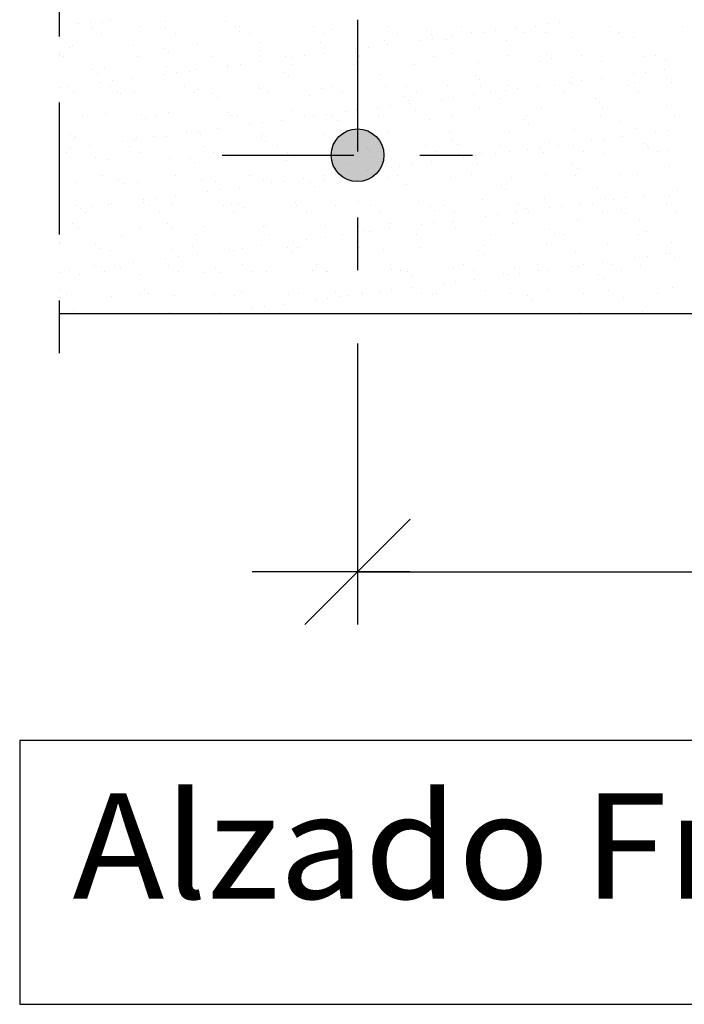
# Model space of a CAD drawing. Units: millimetres. Extents: x 8.7 to 23.4, y 10.1 to 27.1.
# Drawn here: x 10 to 11.3, y 10.1 to 11.9 of the extents above; entities that cross this region are included whole.
import ezdxf
from ezdxf.enums import TextEntityAlignment as Align

# ---------------------------------------------------------------- set-up
doc = ezdxf.new("R2010")
doc.units = ezdxf.units.MM
doc.linetypes.add('DASHDOT', pattern=[0.5, 0.25, -0.125, 0, -0.125])
for name, color, linetype in [('0-CYPE0', 1, 'CONTINUOUS'), ('0-CYPE1', 2, 'CONTINUOUS'), ('0-CYPE2', 4, 'CONTINUOUS')]:
    doc.layers.add(name, color=color, linetype=linetype)
doc.styles.add('CYPETXT', font='romans', dxfattribs={"height": 0.2})

msp = doc.modelspace()

# ---------------------------------------------------------------- hatches: boundary and pattern name
at = {"layer": '0-CYPE2'}
h = msp.add_hatch(color=256, dxfattribs=at)
edge = h.paths.add_edge_path(flags=0)
edge.add_arc((10.6459, 11.6637), 0.05, 0, 360)

# ---------------------------------------------------------------- linework, layer by layer
at = {"layer": '0-CYPE0'}
for p, q in [((10.1166, 11.9126), (10.1166, 11.9126)), ((10.14, 11.9157), (10.14, 11.9157)), ((10.1633, 11.9163), (10.1633, 11.9163)), ((10.1766, 11.9205), (10.1766, 11.9205)), ((10.281, 11.9178), (10.281, 11.9178)), ((10.3962, 11.9173), (10.3962, 11.9173)), ((11.006, 11.9132), (11.006, 11.9132)), ((11.0294, 11.9163), (11.0294, 11.9163)), ((11.2628, 11.9084), (11.2628, 11.9084)), ((10.1418, 11.9063), (10.1418, 11.9063)), ((10.1607, 11.8943), (10.1607, 11.8943)), ((10.2343, 11.907), (10.2343, 11.907)), ((10.2819, 11.9066), (10.2819, 11.9066)), ((10.3009, 11.8945), (10.3009, 11.8945)), ((10.4144, 11.9054), (10.4144, 11.9054)), ((10.422, 11.9069), (10.422, 11.9069)), ((10.4227, 11.8978), (10.4227, 11.8978)), ((10.441, 11.8948), (10.441, 11.8948)), ((10.5622, 11.9071), (10.5622, 11.9071)), ((10.5811, 11.895), (10.5811, 11.895)), ((10.5971, 11.9015), (10.5971, 11.9015)), ((10.7023, 11.9074), (10.7023, 11.9074)), ((10.7213, 11.8953), (10.7213, 11.8953)), ((10.7772, 11.8999), (10.7772, 11.8999)), ((10.7855, 11.8923), (10.7855, 11.8923)), ((10.8424, 11.9076), (10.8424, 11.9076)), ((10.8614, 11.8955), (10.8614, 11.8955)), ((10.8848, 11.8972), (10.8848, 11.8972)), ((10.9083, 11.9003), (10.9083, 11.9003)), ((10.9448, 11.9051), (10.9448, 11.9051)), ((10.9599, 11.8959), (10.9599, 11.8959)), ((10.9826, 11.9079), (10.9826, 11.9079)), ((11.0015, 11.8958), (11.0015, 11.8958)), ((11.1227, 11.9081), (11.1227, 11.9081)), ((11.14, 11.8944), (11.14, 11.8944)), ((11.1417, 11.896), (11.1417, 11.896)), ((10.1052, 11.8718), (10.1052, 11.8718)), ((10.2204, 11.8712), (10.2204, 11.8712)), ((10.3419, 11.8756), (10.3419, 11.8756)), ((10.4597, 11.8771), (10.4597, 11.8771)), ((10.5748, 11.8766), (10.5748, 11.8766)), ((10.6963, 11.881), (10.6963, 11.881)), ((10.7026, 11.8732), (10.7026, 11.8732)), ((10.7637, 11.8813), (10.7637, 11.8813)), ((10.7871, 11.8844), (10.7871, 11.8844)), ((10.8141, 11.8825), (10.8141, 11.8825)), ((10.8237, 11.8892), (10.8237, 11.8892)), ((10.9292, 11.8819), (10.9292, 11.8819)), ((11.0508, 11.8863), (11.0508, 11.8863)), ((11.1483, 11.8868), (11.1483, 11.8868)), ((11.1686, 11.8878), (11.1686, 11.8878)), ((10.0991, 11.8675), (10.0991, 11.8675)), ((10.2791, 11.8659), (10.2791, 11.8659)), ((10.2874, 11.8583), (10.2874, 11.8583)), ((10.4618, 11.862), (10.4618, 11.862)), ((10.5449, 11.8525), (10.5449, 11.8525)), ((10.5815, 11.8573), (10.5815, 11.8573)), ((10.6419, 11.8604), (10.6419, 11.8604)), ((10.6426, 11.8653), (10.6426, 11.8653)), ((10.6502, 11.8528), (10.6502, 11.8528)), ((10.666, 11.8684), (10.666, 11.8684)), ((10.8246, 11.8564), (10.8246, 11.8564)), ((11.0047, 11.8549), (11.0047, 11.8549)), ((11.21, 11.8525), (11.21, 11.8525)), ((10.0889, 11.8505), (10.0889, 11.8505)), ((10.229, 11.8507), (10.229, 11.8507)), ((10.3692, 11.851), (10.3692, 11.851)), ((10.4237, 11.8365), (10.4237, 11.8365)), ((10.4603, 11.8413), (10.4603, 11.8413)), ((10.5093, 11.8512), (10.5093, 11.8512)), ((10.5205, 11.8349), (10.5205, 11.8349)), ((10.5214, 11.8494), (10.5214, 11.8494)), ((10.6383, 11.8364), (10.6383, 11.8364)), ((10.6494, 11.8515), (10.6494, 11.8515)), ((10.7534, 11.8359), (10.7534, 11.8359)), ((10.7896, 11.8518), (10.7896, 11.8518)), ((10.875, 11.8403), (10.875, 11.8403)), ((10.9297, 11.852), (10.9297, 11.852)), ((10.9928, 11.8418), (10.9928, 11.8418)), ((11.013, 11.8473), (11.013, 11.8473)), ((11.0699, 11.8523), (11.0699, 11.8523)), ((11.1079, 11.8412), (11.1079, 11.8412)), ((11.1874, 11.8509), (11.1874, 11.8509)), ((11.2294, 11.8456), (11.2294, 11.8456)), ((10.1439, 11.8264), (10.1439, 11.8264)), ((10.1521, 11.8188), (10.1521, 11.8188)), ((10.1661, 11.8296), (10.1661, 11.8296)), ((10.2792, 11.8175), (10.2792, 11.8175)), ((10.2839, 11.8311), (10.2839, 11.8311)), ((10.3026, 11.8206), (10.3026, 11.8206)), ((10.3266, 11.8225), (10.3266, 11.8225)), ((10.3392, 11.8254), (10.3392, 11.8254)), ((10.399, 11.8306), (10.399, 11.8306)), ((10.4003, 11.8334), (10.4003, 11.8334)), ((10.5066, 11.8209), (10.5066, 11.8209)), ((10.6894, 11.8169), (10.6894, 11.8169)), ((10.8694, 11.8154), (10.8694, 11.8154)), ((11.1686, 11.8181), (11.1686, 11.8181)), ((11.192, 11.8212), (11.192, 11.8212)), ((11.2286, 11.826), (11.2286, 11.826)), ((10.1581, 11.8016), (10.1581, 11.8016)), ((10.1815, 11.8046), (10.1815, 11.8046)), ((10.2181, 11.8095), (10.2181, 11.8095)), ((10.5149, 11.8133), (10.5149, 11.8133)), ((10.8777, 11.8078), (10.8777, 11.8078)), ((11.0475, 11.8021), (11.0475, 11.8021)), ((11.0521, 11.8114), (11.0521, 11.8114)), ((11.0536, 11.7996), (11.0536, 11.7996)), ((11.0709, 11.8052), (11.0709, 11.8052)), ((11.1075, 11.81), (11.1075, 11.81)), ((11.1714, 11.8011), (11.1714, 11.8011)), ((11.2322, 11.8099), (11.2322, 11.8099)), ((11.2405, 11.8023), (11.2405, 11.8023)), ((10.0804, 11.7913), (10.0804, 11.7913)), ((10.0969, 11.7935), (10.0969, 11.7935)), ((10.1081, 11.7851), (10.1081, 11.7851)), ((10.1781, 11.7937), (10.1781, 11.7937)), ((10.1913, 11.783), (10.1913, 11.783)), ((10.1971, 11.7816), (10.1971, 11.7816)), ((10.2232, 11.7845), (10.2232, 11.7845)), ((10.3182, 11.7939), (10.3182, 11.7939)), ((10.3372, 11.7818), (10.3372, 11.7818)), ((10.3447, 11.7889), (10.3447, 11.7889)), ((10.3714, 11.7814), (10.3714, 11.7814)), ((10.4584, 11.7942), (10.4584, 11.7942)), ((10.4625, 11.7904), (10.4625, 11.7904)), ((10.4773, 11.7821), (10.4773, 11.7821)), ((10.5776, 11.7899), (10.5776, 11.7899)), ((10.5985, 11.7944), (10.5985, 11.7944)), ((10.6175, 11.7823), (10.6175, 11.7823)), ((10.6992, 11.7943), (10.6992, 11.7943)), ((10.7386, 11.7947), (10.7386, 11.7947)), ((10.7576, 11.7826), (10.7576, 11.7826)), ((10.817, 11.7958), (10.817, 11.7958)), ((10.8652, 11.7781), (10.8652, 11.7781)), ((10.8788, 11.7949), (10.8788, 11.7949)), ((10.8977, 11.7828), (10.8977, 11.7828)), ((10.9263, 11.7862), (10.9263, 11.7862)), ((10.9321, 11.7952), (10.9321, 11.7952)), ((10.9497, 11.7893), (10.9497, 11.7893)), ((10.9863, 11.7941), (10.9863, 11.7941)), ((11.0189, 11.7952), (11.0189, 11.7952)), ((11.0379, 11.7831), (11.0379, 11.7831)), ((11.159, 11.7954), (11.159, 11.7954)), ((11.178, 11.7834), (11.178, 11.7834)), ((10.3797, 11.7738), (10.3797, 11.7738)), ((10.5541, 11.7774), (10.5541, 11.7774)), ((10.7341, 11.7759), (10.7341, 11.7759)), ((10.7424, 11.7683), (10.7424, 11.7683)), ((10.7441, 11.7622), (10.7441, 11.7622)), ((10.8052, 11.7702), (10.8052, 11.7702)), ((10.8286, 11.7733), (10.8286, 11.7733)), ((10.9169, 11.7719), (10.9169, 11.7719)), ((11.0969, 11.7704), (11.0969, 11.7704)), ((11.1052, 11.7628), (11.1052, 11.7628)), ((10.1689, 11.7429), (10.1689, 11.7429)), ((10.2361, 11.7419), (10.2361, 11.7419)), ((10.2867, 11.7444), (10.2867, 11.7444)), ((10.4018, 11.7439), (10.4018, 11.7439)), ((10.5234, 11.7482), (10.5234, 11.7482)), ((10.5864, 11.7414), (10.5864, 11.7414)), ((10.6229, 11.7462), (10.6229, 11.7462)), ((10.6412, 11.7497), (10.6412, 11.7497)), ((10.6841, 11.7543), (10.6841, 11.7543)), ((10.7075, 11.7574), (10.7075, 11.7574)), ((10.7563, 11.7492), (10.7563, 11.7492)), ((10.8778, 11.7536), (10.8778, 11.7536)), ((10.9956, 11.7551), (10.9956, 11.7551)), ((11.1107, 11.7545), (11.1107, 11.7545)), ((11.2323, 11.7589), (11.2323, 11.7589)), ((10.1253, 11.7378), (10.1253, 11.7378)), ((10.2444, 11.7343), (10.2444, 11.7343)), ((10.2654, 11.7381), (10.2654, 11.7381)), ((10.4055, 11.7383), (10.4055, 11.7383)), ((10.4188, 11.7379), (10.4188, 11.7379)), ((10.4418, 11.7224), (10.4418, 11.7224)), ((10.4652, 11.7255), (10.4652, 11.7255)), ((10.5018, 11.7303), (10.5018, 11.7303)), ((10.5457, 11.7386), (10.5457, 11.7386)), ((10.5629, 11.7383), (10.5629, 11.7383)), ((10.5989, 11.7364), (10.5989, 11.7364)), ((10.6072, 11.7288), (10.6072, 11.7288)), ((10.6858, 11.7388), (10.6858, 11.7388)), ((10.7816, 11.7324), (10.7816, 11.7324)), ((10.8259, 11.7391), (10.8259, 11.7391)), ((10.9617, 11.7309), (10.9617, 11.7309)), ((10.9661, 11.7393), (10.9661, 11.7393)), ((10.9699, 11.7233), (10.9699, 11.7233)), ((11.1062, 11.7396), (11.1062, 11.7396)), ((11.1444, 11.7269), (11.1444, 11.7269)), ((11.2463, 11.7398), (11.2463, 11.7398)), ((10.3207, 11.7065), (10.3207, 11.7065)), ((10.3441, 11.7095), (10.3441, 11.7095)), ((10.3807, 11.7144), (10.3807, 11.7144)), ((10.4654, 11.7037), (10.4654, 11.7037)), ((10.5805, 11.7032), (10.5805, 11.7032)), ((10.702, 11.7076), (10.702, 11.7076)), ((10.8198, 11.7091), (10.8198, 11.7091)), ((10.9349, 11.7085), (10.9349, 11.7085)), ((11.0565, 11.7129), (11.0565, 11.7129)), ((11.1742, 11.7144), (11.1742, 11.7144)), ((11.2101, 11.707), (11.2101, 11.707)), ((11.2335, 11.7101), (11.2335, 11.7101)), ((10.1008, 11.7024), (10.1008, 11.7024)), ((10.1091, 11.6948), (10.1091, 11.6948)), ((10.1109, 11.6984), (10.1109, 11.6984)), ((10.1995, 11.6905), (10.1995, 11.6905)), ((10.223, 11.6936), (10.223, 11.6936)), ((10.226, 11.6978), (10.226, 11.6978)), ((10.2596, 11.6984), (10.2596, 11.6984)), ((10.2835, 11.6985), (10.2835, 11.6985)), ((10.3476, 11.7022), (10.3476, 11.7022)), ((10.4636, 11.6969), (10.4636, 11.6969)), ((10.4719, 11.6893), (10.4719, 11.6893)), ((10.6463, 11.6929), (10.6463, 11.6929)), ((10.8264, 11.6914), (10.8264, 11.6914)), ((11.0091, 11.6874), (11.0091, 11.6874)), ((11.0889, 11.6911), (11.0889, 11.6911)), ((11.1124, 11.6942), (11.1124, 11.6942)), ((11.149, 11.699), (11.149, 11.699)), ((11.1892, 11.6859), (11.1892, 11.6859)), ((10.0804, 11.6769), (10.0804, 11.6769)), ((10.0933, 11.6686), (10.0933, 11.6686)), ((10.1018, 11.6776), (10.1018, 11.6776)), ((10.1384, 11.6825), (10.1384, 11.6825)), ((10.2144, 11.681), (10.2144, 11.681)), ((10.2334, 11.6689), (10.2334, 11.6689)), ((10.3546, 11.6812), (10.3546, 11.6812)), ((10.3736, 11.6691), (10.3736, 11.6691)), ((10.4947, 11.6815), (10.4947, 11.6815)), ((10.5137, 11.6694), (10.5137, 11.6694)), ((10.775, 11.682), (10.775, 11.682)), ((10.794, 11.6699), (10.794, 11.6699)), ((10.8347, 11.6838), (10.8347, 11.6838)), ((10.8806, 11.6669), (10.8806, 11.6669)), ((10.9067, 11.6671), (10.9067, 11.6671)), ((10.9151, 11.6823), (10.9151, 11.6823)), ((10.9341, 11.6702), (10.9341, 11.6702)), ((10.9678, 11.6751), (10.9678, 11.6751)), ((10.9912, 11.6782), (10.9912, 11.6782)), ((10.9984, 11.6684), (10.9984, 11.6684)), ((11.0278, 11.683), (11.0278, 11.683)), ((11.0553, 11.6825), (11.0553, 11.6825)), ((11.0742, 11.6704), (11.0742, 11.6704)), ((11.1136, 11.6678), (11.1136, 11.6678)), ((11.1954, 11.6828), (11.1954, 11.6828)), ((11.1975, 11.6783), (11.1975, 11.6783)), ((11.2144, 11.6707), (11.2144, 11.6707)), ((11.2351, 11.6722), (11.2351, 11.6722)), ((10.1483, 11.659), (10.1483, 11.659)), ((10.1718, 11.6562), (10.1718, 11.6562)), ((10.2895, 11.6577), (10.2895, 11.6577)), ((10.3283, 11.6574), (10.3283, 11.6574)), ((10.3366, 11.6498), (10.3366, 11.6498)), ((10.4047, 11.6571), (10.4047, 11.6571)), ((10.511, 11.6534), (10.511, 11.6534)), ((10.5262, 11.6615), (10.5262, 11.6615)), ((10.6257, 11.649), (10.6257, 11.649)), ((10.6911, 11.6519), (10.6911, 11.6519)), ((10.7591, 11.6625), (10.7591, 11.6625)), ((10.7856, 11.6511), (10.7856, 11.6511)), ((10.8467, 11.6592), (10.8467, 11.6592)), ((10.8701, 11.6623), (10.8701, 11.6623)), ((10.8738, 11.6479), (10.8738, 11.6479)), ((10.6278, 11.6304), (10.6278, 11.6304)), ((10.6644, 11.6352), (10.6644, 11.6352)), ((10.6994, 11.6443), (10.6994, 11.6443)), ((10.7256, 11.6432), (10.7256, 11.6432)), ((10.749, 11.6463), (10.749, 11.6463)), ((11.0539, 11.6464), (11.0539, 11.6464)), ((11.0622, 11.6388), (11.0622, 11.6388)), ((11.2366, 11.6424), (11.2366, 11.6424)), ((10.1137, 11.6117), (10.1137, 11.6117)), ((10.1616, 11.6251), (10.1616, 11.6251)), ((10.193, 11.6179), (10.193, 11.6179)), ((10.2013, 11.6103), (10.2013, 11.6103)), ((10.2289, 11.6111), (10.2289, 11.6111)), ((10.3017, 11.6254), (10.3017, 11.6254)), ((10.3504, 11.6155), (10.3504, 11.6155)), ((10.3758, 11.6139), (10.3758, 11.6139)), ((10.4419, 11.6256), (10.4419, 11.6256)), ((10.4682, 11.617), (10.4682, 11.617)), ((10.4833, 11.6114), (10.4833, 11.6114)), ((10.5067, 11.6144), (10.5067, 11.6144)), ((10.5433, 11.6193), (10.5433, 11.6193)), ((10.5558, 11.6124), (10.5558, 11.6124)), ((10.582, 11.6259), (10.582, 11.6259)), ((10.5833, 11.6165), (10.5833, 11.6165)), ((10.6044, 11.6273), (10.6044, 11.6273)), ((10.7048, 11.6208), (10.7048, 11.6208)), ((10.7221, 11.6261), (10.7221, 11.6261)), ((10.8226, 11.6223), (10.8226, 11.6223)), ((10.8623, 11.6264), (10.8623, 11.6264)), ((10.9378, 11.6218), (10.9378, 11.6218)), ((11.0024, 11.6266), (11.0024, 11.6266)), ((11.0593, 11.6262), (11.0593, 11.6262)), ((11.1425, 11.6269), (11.1425, 11.6269)), ((11.1771, 11.6277), (11.1771, 11.6277)), ((10.3622, 11.5954), (10.3622, 11.5954)), ((10.3856, 11.5985), (10.3856, 11.5985)), ((10.4222, 11.6033), (10.4222, 11.6033)), ((10.5641, 11.6048), (10.5641, 11.6048)), ((10.7385, 11.6084), (10.7385, 11.6084)), ((10.9186, 11.6069), (10.9186, 11.6069)), ((10.9269, 11.5993), (10.9269, 11.5993)), ((11.1013, 11.6029), (11.1013, 11.6029)), ((11.2516, 11.596), (11.2516, 11.596)), ((10.2405, 11.5744), (10.2405, 11.5744)), ((10.241, 11.5795), (10.241, 11.5795)), ((10.2645, 11.5825), (10.2645, 11.5825)), ((10.301, 11.5874), (10.301, 11.5874)), ((10.4206, 11.5729), (10.4206, 11.5729)), ((10.529, 11.5748), (10.529, 11.5748)), ((10.6468, 11.5763), (10.6468, 11.5763)), ((10.7619, 11.5758), (10.7619, 11.5758)), ((10.8835, 11.5802), (10.8835, 11.5802)), ((11.0013, 11.5817), (11.0013, 11.5817)), ((11.1164, 11.5811), (11.1164, 11.5811)), ((11.1304, 11.58), (11.1304, 11.58)), ((11.1539, 11.5831), (11.1539, 11.5831)), ((11.1904, 11.5879), (11.1904, 11.5879)), ((11.2379, 11.5855), (11.2379, 11.5855)), ((10.1107, 11.568), (10.1107, 11.568)), ((10.1199, 11.5635), (10.1199, 11.5635)), ((10.1296, 11.5559), (10.1296, 11.5559)), ((10.1433, 11.5666), (10.1433, 11.5666)), ((10.1746, 11.5695), (10.1746, 11.5695)), ((10.1799, 11.5714), (10.1799, 11.5714)), ((10.2508, 11.5683), (10.2508, 11.5683)), ((10.2698, 11.5562), (10.2698, 11.5562)), ((10.2924, 11.571), (10.2924, 11.571)), ((10.3909, 11.5685), (10.3909, 11.5685)), ((10.4075, 11.5704), (10.4075, 11.5704)), ((10.4099, 11.5565), (10.4099, 11.5565)), ((10.4288, 11.5653), (10.4288, 11.5653)), ((10.5311, 11.5688), (10.5311, 11.5688)), ((10.55, 11.5567), (10.55, 11.5567)), ((10.6033, 11.5689), (10.6033, 11.5689)), ((10.6712, 11.5691), (10.6712, 11.5691)), ((10.6902, 11.557), (10.6902, 11.557)), ((10.7833, 11.5674), (10.7833, 11.5674)), ((10.7916, 11.5598), (10.7916, 11.5598)), ((10.8113, 11.5693), (10.8113, 11.5693)), ((10.8303, 11.5572), (10.8303, 11.5572)), ((10.9482, 11.556), (10.9482, 11.556)), ((10.9515, 11.5696), (10.9515, 11.5696)), ((10.9661, 11.5634), (10.9661, 11.5634)), ((10.9704, 11.5575), (10.9704, 11.5575)), ((11.0093, 11.5641), (11.0093, 11.5641)), ((11.0327, 11.5672), (11.0327, 11.5672)), ((11.0693, 11.572), (11.0693, 11.572)), ((11.0916, 11.5698), (11.0916, 11.5698)), ((11.1106, 11.5577), (11.1106, 11.5577)), ((11.1461, 11.5618), (11.1461, 11.5618)), ((11.1544, 11.5542), (11.1544, 11.5542)), ((11.2317, 11.5701), (11.2317, 11.5701)), ((11.2507, 11.558), (11.2507, 11.558)), ((10.7905, 11.5353), (10.7905, 11.5353)), ((10.8255, 11.5356), (10.8255, 11.5356)), ((10.8271, 11.5401), (10.8271, 11.5401)), ((10.8882, 11.5481), (10.8882, 11.5481)), ((10.9116, 11.5512), (10.9116, 11.5512)), ((10.9406, 11.5351), (10.9406, 11.5351)), ((11.0621, 11.5395), (11.0621, 11.5395)), ((11.1799, 11.541), (11.1799, 11.541)), ((10.1052, 11.5349), (10.1052, 11.5349)), ((10.1166, 11.525), (10.1166, 11.525)), ((10.2317, 11.5244), (10.2317, 11.5244)), ((10.2853, 11.5334), (10.2853, 11.5334)), ((10.2936, 11.5258), (10.2936, 11.5258)), ((10.3532, 11.5288), (10.3532, 11.5288)), ((10.468, 11.5294), (10.468, 11.5294)), ((10.471, 11.5303), (10.471, 11.5303)), ((10.5861, 11.5298), (10.5861, 11.5298)), ((10.6481, 11.5279), (10.6481, 11.5279)), ((10.6564, 11.5203), (10.6564, 11.5203)), ((10.6693, 11.5193), (10.6693, 11.5193)), ((10.7059, 11.5242), (10.7059, 11.5242)), ((10.7077, 11.5341), (10.7077, 11.5341)), ((10.767, 11.5322), (10.767, 11.5322)), ((10.8308, 11.5239), (10.8308, 11.5239)), ((11.0108, 11.5223), (11.0108, 11.5223)), ((11.1936, 11.5184), (11.1936, 11.5184)), ((10.1979, 11.5124), (10.1979, 11.5124)), ((10.3381, 11.5127), (10.3381, 11.5127)), ((10.4782, 11.5129), (10.4782, 11.5129)), ((10.5248, 11.5003), (10.5248, 11.5003)), ((10.5482, 11.5034), (10.5482, 11.5034)), ((10.5848, 11.5082), (10.5848, 11.5082)), ((10.6183, 11.5132), (10.6183, 11.5132)), ((10.6459, 11.5163), (10.6459, 11.5163)), ((10.7585, 11.5134), (10.7585, 11.5134)), ((10.8986, 11.5137), (10.8986, 11.5137)), ((11.0191, 11.5147), (11.0191, 11.5147)), ((11.0388, 11.514), (11.0388, 11.514)), ((11.1789, 11.5142), (11.1789, 11.5142)), ((11.2408, 11.4988), (11.2408, 11.4988)), ((10.15, 11.4939), (10.15, 11.4939)), ((10.1583, 11.4863), (10.1583, 11.4863)), ((10.1774, 11.4828), (10.1774, 11.4828)), ((10.2952, 11.4843), (10.2952, 11.4843)), ((10.3327, 11.4899), (10.3327, 11.4899)), ((10.4037, 11.4844), (10.4037, 11.4844)), ((10.4103, 11.4837), (10.4103, 11.4837)), ((10.4271, 11.4874), (10.4271, 11.4874)), ((10.4637, 11.4923), (10.4637, 11.4923)), ((10.5128, 11.4884), (10.5128, 11.4884)), ((10.5211, 11.4808), (10.5211, 11.4808)), ((10.5319, 11.4881), (10.5319, 11.4881)), ((10.6497, 11.4896), (10.6497, 11.4896)), ((10.6955, 11.4844), (10.6955, 11.4844)), ((10.7648, 11.4891), (10.7648, 11.4891)), ((10.8756, 11.4829), (10.8756, 11.4829)), ((10.8863, 11.4935), (10.8863, 11.4935)), ((11.0041, 11.495), (11.0041, 11.495)), ((11.1192, 11.4944), (11.1192, 11.4944)), ((10.2214, 11.4604), (10.2214, 11.4604)), ((10.2825, 11.4684), (10.2825, 11.4684)), ((10.3059, 11.4715), (10.3059, 11.4715)), ((10.3425, 11.4763), (10.3425, 11.4763)), ((10.8839, 11.4753), (10.8839, 11.4753)), ((11.0583, 11.4789), (11.0583, 11.4789)), ((11.1108, 11.4609), (11.1108, 11.4609)), ((11.1719, 11.469), (11.1719, 11.469)), ((11.1953, 11.4721), (11.1953, 11.4721)), ((11.2319, 11.4769), (11.2319, 11.4769)), ((11.2384, 11.4773), (11.2384, 11.4773)), ((11.2466, 11.4697), (11.2466, 11.4697)), ((10.0804, 11.4418), (10.0804, 11.4418)), ((10.1003, 11.4444), (10.1003, 11.4444)), ((10.147, 11.4554), (10.147, 11.4554)), ((10.1614, 11.4525), (10.1614, 11.4525)), ((10.166, 11.4433), (10.166, 11.4433)), ((10.1848, 11.4555), (10.1848, 11.4555)), ((10.1974, 11.4504), (10.1974, 11.4504)), ((10.2871, 11.4556), (10.2871, 11.4556)), ((10.3061, 11.4435), (10.3061, 11.4435)), ((10.3561, 11.4421), (10.3561, 11.4421)), ((10.3775, 11.4489), (10.3775, 11.4489)), ((10.4273, 11.4559), (10.4273, 11.4559)), ((10.4462, 11.4438), (10.4462, 11.4438)), ((10.4739, 11.4436), (10.4739, 11.4436)), ((10.5602, 11.4449), (10.5602, 11.4449)), ((10.5674, 11.4561), (10.5674, 11.4561)), ((10.5864, 11.444), (10.5864, 11.444)), ((10.589, 11.4431), (10.589, 11.4431)), ((10.7075, 11.4564), (10.7075, 11.4564)), ((10.7105, 11.4474), (10.7105, 11.4474)), ((10.7265, 11.4443), (10.7265, 11.4443)), ((10.7403, 11.4434), (10.7403, 11.4434)), ((10.8283, 11.4489), (10.8283, 11.4489)), ((10.8477, 11.4566), (10.8477, 11.4566)), ((10.8666, 11.4445), (10.8666, 11.4445)), ((10.9434, 11.4484), (10.9434, 11.4484)), ((10.9878, 11.4569), (10.9878, 11.4569)), ((10.9897, 11.445), (10.9897, 11.445)), ((11.0068, 11.4448), (11.0068, 11.4448)), ((11.0508, 11.453), (11.0508, 11.453)), ((11.065, 11.4528), (11.065, 11.4528)), ((11.0742, 11.4561), (11.0742, 11.4561)), ((11.1279, 11.4571), (11.1279, 11.4571)), ((11.1469, 11.445), (11.1469, 11.445)), ((11.1828, 11.4543), (11.1828, 11.4543)), ((10.1194, 11.4383), (10.1194, 11.4383)), ((10.2345, 11.4377), (10.2345, 11.4377)), ((10.3858, 11.4413), (10.3858, 11.4413)), ((10.7486, 11.4358), (10.7486, 11.4358)), ((10.832, 11.4242), (10.832, 11.4242)), ((10.8685, 11.429), (10.8685, 11.429)), ((10.923, 11.4394), (10.923, 11.4394)), ((10.9297, 11.4371), (10.9297, 11.4371)), ((10.9531, 11.4402), (10.9531, 11.4402)), ((11.1031, 11.4378), (11.1031, 11.4378)), ((11.1114, 11.4302), (11.1114, 11.4302)), ((10.2422, 11.4094), (10.2422, 11.4094)), ((10.425, 11.4054), (10.425, 11.4054)), ((10.6874, 11.4052), (10.6874, 11.4052)), ((10.7108, 11.4083), (10.7108, 11.4083)), ((10.7474, 11.4131), (10.7474, 11.4131)), ((10.8085, 11.4211), (10.8085, 11.4211)), ((10.8892, 11.4068), (10.8892, 11.4068)), ((11.0069, 11.4083), (11.0069, 11.4083)), ((11.1221, 11.4077), (11.1221, 11.4077)), ((11.2436, 11.4121), (11.2436, 11.4121)), ((10.0942, 11.3995), (10.0942, 11.3995)), ((10.1803, 11.3961), (10.1803, 11.3961)), ((10.2343, 11.3997), (10.2343, 11.3997)), ((10.2505, 11.4018), (10.2505, 11.4018)), ((10.2981, 11.3976), (10.2981, 11.3976)), ((10.3744, 11.4), (10.3744, 11.4)), ((10.4132, 11.397), (10.4132, 11.397)), ((10.5146, 11.4003), (10.5146, 11.4003)), ((10.5347, 11.4014), (10.5347, 11.4014)), ((10.5663, 11.3893), (10.5663, 11.3893)), ((10.5897, 11.3923), (10.5897, 11.3923)), ((10.605, 11.4039), (10.605, 11.4039)), ((10.6133, 11.3963), (10.6133, 11.3963)), ((10.6263, 11.3972), (10.6263, 11.3972)), ((10.6525, 11.4029), (10.6525, 11.4029)), ((10.6547, 11.4005), (10.6547, 11.4005)), ((10.7676, 11.4024), (10.7676, 11.4024)), ((10.7877, 11.3999), (10.7877, 11.3999)), ((10.7948, 11.4008), (10.7948, 11.4008)), ((10.935, 11.401), (10.935, 11.401)), ((10.9678, 11.3983), (10.9678, 11.3983)), ((10.9761, 11.3907), (10.9761, 11.3907)), ((11.0751, 11.4013), (11.0751, 11.4013)), ((11.1505, 11.3944), (11.1505, 11.3944)), ((11.2152, 11.4015), (11.2152, 11.4015)), ((10.107, 11.3699), (10.107, 11.3699)), ((10.4451, 11.3733), (10.4451, 11.3733)), ((10.4686, 11.3764), (10.4686, 11.3764)), ((10.5052, 11.3812), (10.5052, 11.3812)), ((11.1856, 11.3676), (11.1856, 11.3676)), ((10.2897, 11.3659), (10.2897, 11.3659)), ((10.3695, 11.3635), (10.3695, 11.3635)), ((10.3709, 11.3635), (10.3709, 11.3635)), ((10.384, 11.3653), (10.384, 11.3653)), ((10.4697, 11.3644), (10.4697, 11.3644)), ((10.649, 11.3635), (10.649, 11.3635)), ((10.717, 11.3635), (10.717, 11.3635)), ((11.0058, 11.3635), (11.0058, 11.3635)), ((11.0678, 11.3661), (11.0678, 11.3661)), ((11.2559, 11.3635), (11.2559, 11.3635))]:
    msp.add_line(p, q, dxfattribs=at)
for points in [[(10.0804, 11.9078), (10.0804, 11.9078), (10.0804, 11.9078)], [(10.0804, 11.8846), (10.0804, 11.8846), (10.0804, 11.8846)], [(10.0804, 11.8559), (10.0804, 11.8559), (10.0804, 11.8559)], [(10.0804, 11.8527), (10.0804, 11.8527), (10.0804, 11.8527)], [(10.0804, 11.7664), (10.0804, 11.7664), (10.0804, 11.7664)], [(10.0804, 11.7638), (10.0804, 11.7638), (10.0804, 11.7638)], [(10.0804, 11.7212), (10.0804, 11.7212), (10.0804, 11.7212), (10.0804, 11.7212)], [(10.0804, 11.6749), (10.0804, 11.6749), (10.0804, 11.6749)], [(10.0804, 11.6748), (10.0804, 11.6748), (10.0804, 11.6748), (10.0804, 11.6748)], [(10.6652, 11.6793), (10.6652, 11.6793), (10.6652, 11.6793), (10.6652, 11.6793)], [(10.6694, 11.6718), (10.6694, 11.6718), (10.6694, 11.6718), (10.6694, 11.6718)], [(10.6704, 11.6591), (10.6704, 11.6591), (10.6704, 11.6591)], [(10.0804, 11.5873), (10.0804, 11.5873), (10.0804, 11.5873), (10.0804, 11.5873)], [(10.0804, 11.5861), (10.0804, 11.5861), (10.0804, 11.5861)], [(10.0804, 11.5583), (10.0804, 11.5583), (10.0804, 11.5583)], [(10.0804, 11.5577), (10.0804, 11.5577), (10.0804, 11.5577)], [(10.0804, 11.4978), (10.0804, 11.4978), (10.0804, 11.4978), (10.0804, 11.4978)], [(10.0804, 11.4972), (10.0804, 11.4972), (10.0804, 11.4972)], [(10.0804, 11.4083), (10.0804, 11.4083), (10.0804, 11.4083)], [(10.0804, 11.4083), (10.0804, 11.4083), (10.0804, 11.4083)], [(10.0804, 11.3943), (10.0804, 11.3943), (10.0804, 11.3943), (10.0804, 11.3943)], [(10.1139, 11.3635), (10.1139, 11.3635), (10.1139, 11.3635)], [(10.1378, 11.3635), (10.1378, 11.3635), (10.1378, 11.3635), (10.1378, 11.3635)], [(10.2537, 11.3635), (10.2537, 11.3635), (10.2537, 11.3635)], [(10.4707, 11.3635), (10.4707, 11.3635), (10.4707, 11.3635)], [(10.4853, 11.3635), (10.4853, 11.3635), (10.4853, 11.3635), (10.4853, 11.3635)], [(10.6012, 11.3635), (10.6012, 11.3635), (10.6012, 11.3635)], [(10.8328, 11.3635), (10.8328, 11.3635), (10.8328, 11.3635), (10.8328, 11.3635)], [(10.9487, 11.3635), (10.9487, 11.3635), (10.9487, 11.3635)], [(11.0645, 11.3635), (11.0645, 11.3635), (11.0645, 11.3635), (11.0645, 11.3635)], [(11.1803, 11.3635), (11.1803, 11.3635), (11.1803, 11.3635)]]:
    msp.add_lwpolyline(points, close=True, dxfattribs=at)
at = {"layer": '0-CYPE1', "linetype": 'DASHDOT'}
for p, q in [((10.0804, 12.9635), (10.0804, 11.2635)), ((10.6459, 11.9206), (10.6459, 11.4068)), ((10.389, 11.6637), (10.9028, 11.6637))]:
    msp.add_line(p, q, dxfattribs=at)
at = {"layer": '0-CYPE1'}
for p, q in [((10.6459, 11.3068), (10.6459, 10.774)), ((10.5459, 10.774), (10.7459, 10.974)), ((10.7459, 10.874), (10.4459, 10.874)), ((10.6459, 10.874), (13.1459, 10.874))]:
    msp.add_line(p, q, dxfattribs=at)
msp.add_lwpolyline([(10.0054, 10.5542), (10.0054, 10.0542), (12.1434, 10.0542), (12.1434, 10.5542), (10.0054, 10.5542)], close=True, dxfattribs=at)
at = {"layer": '0-CYPE2'}
msp.add_line((10.0804, 11.3635), (16.2114, 11.3635), dxfattribs=at)
msp.add_circle((10.6459, 11.6637), 0.05, dxfattribs=at)

# ---------------------------------------------------------------- texts
at = {"layer": '0-CYPE1', "style": 'CYPETXT', "width": 0.9044}
msp.add_text('Alzado Frontal', height=0.2, dxfattribs=at).set_placement((10.1054, 10.2542), (12.0434, 10.2542), align=Align.FIT)

doc.saveas('drawing.dxf')
